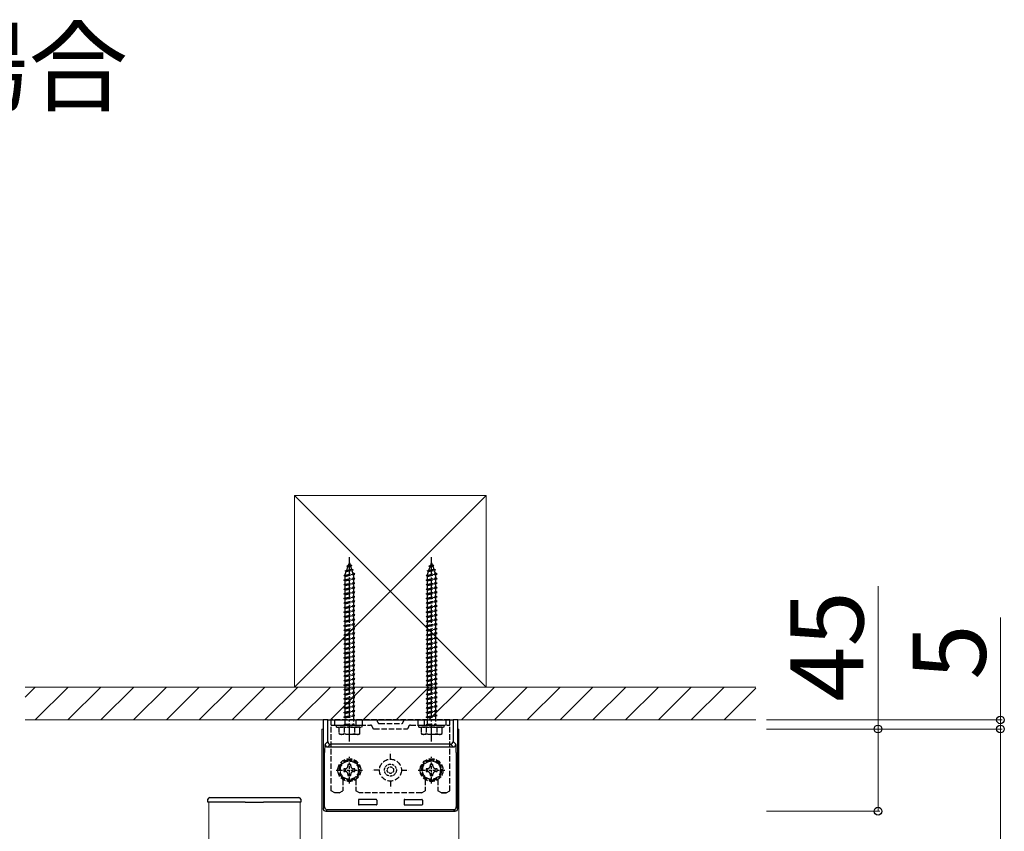
# Model space of a CAD drawing. Extents: x 350 to 3850, y 420 to 5611.
# Drawn here: x 877 to 1416, y 2511 to 2956 of the extents above; entities that cross this region are included whole.
import ezdxf

# ---------------------------------------------------------------- set-up
doc = ezdxf.new("R2010")
doc.units = 0
doc.linetypes.add('YCENTER_1', pattern=[13, 10, -1, 1, -1])
doc.linetypes.add('YHIDDEN_1', pattern=[4, 3, -1])
for name, color, linetype, lineweight in [('USER1', 3, 'CONTINUOUS', 13), ('YKK_12', 2, 'CONTINUOUS', 13), ('YKK_13', 4, 'CONTINUOUS', 30), ('YKK_D', 6, 'CONTINUOUS', 13), ('YSS_K', 3, 'CONTINUOUS', 13)]:
    doc.layers.add(name, color=color, linetype=linetype, lineweight=lineweight)
doc.styles.add('text-b', font='txt')

msp = doc.modelspace()

# ---------------------------------------------------------------- linework, layer by layer
at = {"layer": 'YKK_12'}
for p, q in [((1042, 2425.46), (1042, 2567)), ((1042, 2567), (1042.59, 2567)), ((1116.41, 2567), (1117, 2567)), ((1117, 2567), (1117, 2425.46)), ((980, 1924.5), (980, 2527)), ((980, 2527), (1030, 2527)), ((1030, 2527), (1030, 1924.5))]:
    msp.add_line(p, q, dxfattribs=at)
at = {"layer": 'YKK_13', "linetype": 'YHIDDEN_1'}
for p, q in [((1056.53, 2656.75), (1057, 2658.1)), ((1057, 2658.1), (1057.4, 2656.94)), ((1101.53, 2656.75), (1102, 2658.1)), ((1102, 2658.1), (1102.4, 2656.94)), ((1054.69, 2653.69), (1059.12, 2654.24)), ((1054.69, 2653.69), (1055.6, 2654.04)), ((1054.69, 2653.69), (1055.32, 2653.23)), ((1054.75, 2651.57), (1055.32, 2653.23)), ((1055.32, 2653.23), (1058.44, 2653.92)), ((1055.59, 2656.3), (1056.53, 2656.75)), ((1055.59, 2656.3), (1058.3, 2656.64)), ((1055.59, 2656.3), (1056.25, 2655.93)), ((1055.6, 2654.04), (1056.25, 2655.93)), ((1055.6, 2654.04), (1058.2, 2654.62)), ((1056.25, 2655.93), (1057.64, 2656.24)), ((1056.53, 2656.75), (1057.4, 2656.94)), ((1058.3, 2656.64), (1057.4, 2656.94)), ((1058.3, 2656.64), (1057.64, 2656.24)), ((1057.64, 2656.24), (1058.2, 2654.62)), ((1059.12, 2654.24), (1058.2, 2654.62)), ((1059.12, 2654.24), (1058.44, 2653.92)), ((1058.44, 2653.92), (1059, 2652.29)), ((1099.69, 2653.69), (1104.12, 2654.24)), ((1099.69, 2653.69), (1100.6, 2654.04)), ((1099.69, 2653.69), (1100.32, 2653.23)), ((1099.75, 2651.57), (1100.32, 2653.23)), ((1100.32, 2653.23), (1103.44, 2653.92)), ((1100.59, 2656.3), (1101.53, 2656.75)), ((1100.59, 2656.3), (1103.3, 2656.64)), ((1100.59, 2656.3), (1101.25, 2655.93)), ((1100.6, 2654.04), (1101.25, 2655.93)), ((1100.6, 2654.04), (1103.2, 2654.62)), ((1101.25, 2655.93), (1102.64, 2656.24)), ((1101.53, 2656.75), (1102.4, 2656.94)), ((1103.3, 2656.64), (1102.4, 2656.94)), ((1103.3, 2656.64), (1102.64, 2656.24)), ((1102.64, 2656.24), (1103.2, 2654.62)), ((1104.12, 2654.24), (1103.2, 2654.62)), ((1104.12, 2654.24), (1103.44, 2653.92)), ((1103.44, 2653.92), (1104, 2652.29)), ((1054, 2651.1), (1060, 2651.85)), ((1054, 2651.1), (1054.75, 2651.35)), ((1054.75, 2650.6), (1054, 2651.1)), ((1054, 2648.6), (1060, 2649.35)), ((1054, 2648.6), (1054.75, 2648.85)), ((1054.75, 2648.1), (1054, 2648.6)), ((1054.75, 2651.35), (1059.25, 2652.35)), ((1054.75, 2650.6), (1059.25, 2651.6)), ((1054.75, 2651.35), (1054.75, 2651.57)), ((1054.75, 2648.85), (1054.75, 2650.6)), ((1054.75, 2648.85), (1059.25, 2649.85)), ((1054.75, 2648.1), (1059.25, 2649.1)), ((1054.75, 2646.35), (1054.75, 2648.1)), ((1054.75, 2646.35), (1059.25, 2647.35)), ((1059.24, 2651.6), (1059.25, 2651.57)), ((1060, 2651.85), (1059.25, 2652.35)), ((1059.25, 2651.6), (1060, 2651.85)), ((1059.25, 2651.57), (1059.25, 2649.85)), ((1060, 2649.35), (1059.25, 2649.85)), ((1059.25, 2649.1), (1060, 2649.35)), ((1059.25, 2649.1), (1059.25, 2647.35)), ((1060, 2646.85), (1059.25, 2647.35)), ((1099, 2651.1), (1105, 2651.85)), ((1099, 2651.1), (1099.75, 2651.35)), ((1099.75, 2650.6), (1099, 2651.1)), ((1099, 2648.6), (1105, 2649.35)), ((1099, 2648.6), (1099.75, 2648.85)), ((1099.75, 2648.1), (1099, 2648.6)), ((1099.75, 2651.35), (1104.25, 2652.35)), ((1099.75, 2650.6), (1104.25, 2651.6)), ((1099.75, 2651.35), (1099.75, 2651.57)), ((1099.75, 2648.85), (1099.75, 2650.6)), ((1099.75, 2648.85), (1104.25, 2649.85)), ((1099.75, 2648.1), (1104.25, 2649.1)), ((1099.75, 2646.35), (1099.75, 2648.1)), ((1099.75, 2646.35), (1104.25, 2647.35)), ((1104.24, 2651.6), (1104.25, 2651.57)), ((1105, 2651.85), (1104.25, 2652.35)), ((1104.25, 2651.6), (1105, 2651.85)), ((1104.25, 2651.57), (1104.25, 2649.85)), ((1105, 2649.35), (1104.25, 2649.85)), ((1104.25, 2649.1), (1105, 2649.35)), ((1104.25, 2649.1), (1104.25, 2647.35)), ((1105, 2646.85), (1104.25, 2647.35)), ((1054, 2646.1), (1060, 2646.85)), ((1054, 2646.1), (1054.75, 2646.35)), ((1054.75, 2645.6), (1054, 2646.1)), ((1054, 2643.6), (1060, 2644.35)), ((1054, 2643.6), (1054.75, 2643.85)), ((1054.75, 2643.1), (1054, 2643.6)), ((1054, 2641.1), (1060, 2641.85)), ((1054.75, 2645.6), (1059.25, 2646.6)), ((1054.75, 2643.85), (1054.75, 2645.6)), ((1054.75, 2643.85), (1059.25, 2644.85)), ((1054.75, 2643.1), (1059.25, 2644.1)), ((1054.75, 2641.35), (1054.75, 2643.1)), ((1054.75, 2641.35), (1059.25, 2642.35)), ((1059.25, 2646.6), (1060, 2646.85)), ((1059.25, 2646.6), (1059.25, 2644.85)), ((1060, 2644.35), (1059.25, 2644.85)), ((1059.25, 2644.1), (1060, 2644.35)), ((1059.25, 2644.1), (1059.25, 2642.35)), ((1060, 2641.85), (1059.25, 2642.35)), ((1059.25, 2641.6), (1060, 2641.85)), ((1099, 2646.1), (1105, 2646.85)), ((1099, 2646.1), (1099.75, 2646.35)), ((1099.75, 2645.6), (1099, 2646.1)), ((1099, 2643.6), (1105, 2644.35)), ((1099, 2643.6), (1099.75, 2643.85)), ((1099.75, 2643.1), (1099, 2643.6)), ((1099, 2641.1), (1105, 2641.85)), ((1099.75, 2645.6), (1104.25, 2646.6)), ((1099.75, 2643.85), (1099.75, 2645.6)), ((1099.75, 2643.85), (1104.25, 2644.85)), ((1099.75, 2643.1), (1104.25, 2644.1)), ((1099.75, 2641.35), (1099.75, 2643.1)), ((1099.75, 2641.35), (1104.25, 2642.35)), ((1104.25, 2646.6), (1105, 2646.85)), ((1104.25, 2646.6), (1104.25, 2644.85)), ((1105, 2644.35), (1104.25, 2644.85)), ((1104.25, 2644.1), (1105, 2644.35)), ((1104.25, 2644.1), (1104.25, 2642.35)), ((1105, 2641.85), (1104.25, 2642.35)), ((1104.25, 2641.6), (1105, 2641.85)), ((1054, 2641.1), (1054.75, 2641.35)), ((1054.75, 2640.6), (1054, 2641.1)), ((1054, 2638.6), (1060, 2639.35)), ((1054, 2638.6), (1054.75, 2638.85)), ((1054.75, 2638.1), (1054, 2638.6)), ((1054, 2636.1), (1060, 2636.85)), ((1054, 2636.1), (1054.75, 2636.35)), ((1054.75, 2640.6), (1059.25, 2641.6)), ((1054.75, 2638.85), (1054.75, 2640.6)), ((1054.75, 2638.85), (1059.25, 2639.85)), ((1054.75, 2638.1), (1059.25, 2639.1)), ((1054.75, 2636.35), (1054.75, 2638.1)), ((1054.75, 2636.35), (1059.25, 2637.35)), ((1054.75, 2635.6), (1059.25, 2636.6)), ((1059.25, 2641.6), (1059.25, 2639.85)), ((1060, 2639.35), (1059.25, 2639.85)), ((1059.25, 2639.1), (1060, 2639.35)), ((1059.25, 2639.1), (1059.25, 2637.35)), ((1060, 2636.85), (1059.25, 2637.35)), ((1059.25, 2636.6), (1060, 2636.85)), ((1059.25, 2636.6), (1059.25, 2634.85)), ((1099, 2641.1), (1099.75, 2641.35)), ((1099.75, 2640.6), (1099, 2641.1)), ((1099, 2638.6), (1105, 2639.35)), ((1099, 2638.6), (1099.75, 2638.85)), ((1099.75, 2638.1), (1099, 2638.6)), ((1099, 2636.1), (1105, 2636.85)), ((1099, 2636.1), (1099.75, 2636.35)), ((1099.75, 2640.6), (1104.25, 2641.6)), ((1099.75, 2638.85), (1099.75, 2640.6)), ((1099.75, 2638.85), (1104.25, 2639.85)), ((1099.75, 2638.1), (1104.25, 2639.1)), ((1099.75, 2636.35), (1099.75, 2638.1)), ((1099.75, 2636.35), (1104.25, 2637.35)), ((1099.75, 2635.6), (1104.25, 2636.6)), ((1104.25, 2641.6), (1104.25, 2639.85)), ((1105, 2639.35), (1104.25, 2639.85)), ((1104.25, 2639.1), (1105, 2639.35)), ((1104.25, 2639.1), (1104.25, 2637.35)), ((1105, 2636.85), (1104.25, 2637.35)), ((1104.25, 2636.6), (1105, 2636.85)), ((1104.25, 2636.6), (1104.25, 2634.85)), ((1054.75, 2635.6), (1054, 2636.1)), ((1054, 2633.6), (1060, 2634.35)), ((1054, 2633.6), (1054.75, 2633.85)), ((1054.75, 2633.1), (1054, 2633.6)), ((1054, 2631.1), (1060, 2631.85)), ((1054, 2631.1), (1054.75, 2631.35)), ((1054.75, 2630.6), (1054, 2631.1)), ((1054.75, 2633.85), (1054.75, 2635.6)), ((1054.75, 2633.85), (1059.25, 2634.85)), ((1054.75, 2633.1), (1059.25, 2634.1)), ((1054.75, 2631.35), (1054.75, 2633.1)), ((1054.75, 2631.35), (1059.25, 2632.35)), ((1054.75, 2630.6), (1059.25, 2631.6)), ((1060, 2634.35), (1059.25, 2634.85)), ((1059.25, 2634.1), (1060, 2634.35)), ((1059.25, 2634.1), (1059.25, 2632.35)), ((1060, 2631.85), (1059.25, 2632.35)), ((1059.25, 2631.6), (1060, 2631.85)), ((1059.25, 2631.6), (1059.25, 2629.85)), ((1099.75, 2635.6), (1099, 2636.1)), ((1099, 2633.6), (1105, 2634.35)), ((1099, 2633.6), (1099.75, 2633.85)), ((1099.75, 2633.1), (1099, 2633.6)), ((1099, 2631.1), (1105, 2631.85)), ((1099, 2631.1), (1099.75, 2631.35)), ((1099.75, 2630.6), (1099, 2631.1)), ((1099.75, 2633.85), (1099.75, 2635.6)), ((1099.75, 2633.85), (1104.25, 2634.85)), ((1099.75, 2633.1), (1104.25, 2634.1)), ((1099.75, 2631.35), (1099.75, 2633.1)), ((1099.75, 2631.35), (1104.25, 2632.35)), ((1099.75, 2630.6), (1104.25, 2631.6)), ((1105, 2634.35), (1104.25, 2634.85)), ((1104.25, 2634.1), (1105, 2634.35)), ((1104.25, 2634.1), (1104.25, 2632.35)), ((1105, 2631.85), (1104.25, 2632.35)), ((1104.25, 2631.6), (1105, 2631.85)), ((1104.25, 2631.6), (1104.25, 2629.85)), ((1054, 2628.6), (1060, 2629.35)), ((1054, 2628.6), (1054.75, 2628.85)), ((1054.75, 2628.1), (1054, 2628.6)), ((1054, 2626.1), (1060, 2626.85)), ((1054, 2626.1), (1054.75, 2626.35)), ((1054.75, 2625.6), (1054, 2626.1)), ((1054.75, 2628.85), (1054.75, 2630.6)), ((1054.75, 2628.85), (1059.25, 2629.85)), ((1054.75, 2628.1), (1059.25, 2629.1)), ((1054.75, 2626.35), (1054.75, 2628.1)), ((1054.75, 2626.35), (1059.25, 2627.35)), ((1054.75, 2625.6), (1059.25, 2626.6)), ((1054.75, 2623.85), (1054.75, 2625.6)), ((1060, 2629.35), (1059.25, 2629.85)), ((1059.25, 2629.1), (1060, 2629.35)), ((1059.25, 2629.1), (1059.25, 2627.35)), ((1060, 2626.85), (1059.25, 2627.35)), ((1059.25, 2626.6), (1060, 2626.85)), ((1059.25, 2626.6), (1059.25, 2624.85)), ((1099, 2628.6), (1105, 2629.35)), ((1099, 2628.6), (1099.75, 2628.85)), ((1099.75, 2628.1), (1099, 2628.6)), ((1099, 2626.1), (1105, 2626.85)), ((1099, 2626.1), (1099.75, 2626.35)), ((1099.75, 2625.6), (1099, 2626.1)), ((1099.75, 2628.85), (1099.75, 2630.6)), ((1099.75, 2628.85), (1104.25, 2629.85)), ((1099.75, 2628.1), (1104.25, 2629.1)), ((1099.75, 2626.35), (1099.75, 2628.1)), ((1099.75, 2626.35), (1104.25, 2627.35)), ((1099.75, 2625.6), (1104.25, 2626.6)), ((1099.75, 2623.85), (1099.75, 2625.6)), ((1105, 2629.35), (1104.25, 2629.85)), ((1104.25, 2629.1), (1105, 2629.35)), ((1104.25, 2629.1), (1104.25, 2627.35)), ((1105, 2626.85), (1104.25, 2627.35)), ((1104.25, 2626.6), (1105, 2626.85)), ((1104.25, 2626.6), (1104.25, 2624.85)), ((1054, 2623.6), (1060, 2624.35)), ((1054, 2623.6), (1054.75, 2623.85)), ((1054.75, 2623.1), (1054, 2623.6)), ((1054, 2621.1), (1060, 2621.85)), ((1054, 2621.1), (1054.75, 2621.35)), ((1054.75, 2620.6), (1054, 2621.1)), ((1054.75, 2623.85), (1059.25, 2624.85)), ((1054.75, 2623.1), (1059.25, 2624.1)), ((1054.75, 2621.35), (1054.75, 2623.1)), ((1054.75, 2621.35), (1059.25, 2622.35)), ((1054.75, 2620.6), (1059.25, 2621.6)), ((1054.75, 2618.85), (1054.75, 2620.6)), ((1060, 2624.35), (1059.25, 2624.85)), ((1059.25, 2624.1), (1060, 2624.35)), ((1059.25, 2624.1), (1059.25, 2622.35)), ((1060, 2621.85), (1059.25, 2622.35)), ((1059.25, 2621.6), (1060, 2621.85)), ((1059.25, 2621.6), (1059.25, 2619.85)), ((1099, 2623.6), (1105, 2624.35)), ((1099, 2623.6), (1099.75, 2623.85)), ((1099.75, 2623.1), (1099, 2623.6)), ((1099, 2621.1), (1105, 2621.85)), ((1099, 2621.1), (1099.75, 2621.35)), ((1099.75, 2620.6), (1099, 2621.1)), ((1099.75, 2623.85), (1104.25, 2624.85)), ((1099.75, 2623.1), (1104.25, 2624.1)), ((1099.75, 2621.35), (1099.75, 2623.1)), ((1099.75, 2621.35), (1104.25, 2622.35)), ((1099.75, 2620.6), (1104.25, 2621.6)), ((1099.75, 2618.85), (1099.75, 2620.6)), ((1105, 2624.35), (1104.25, 2624.85)), ((1104.25, 2624.1), (1105, 2624.35)), ((1104.25, 2624.1), (1104.25, 2622.35)), ((1105, 2621.85), (1104.25, 2622.35)), ((1104.25, 2621.6), (1105, 2621.85)), ((1104.25, 2621.6), (1104.25, 2619.85)), ((1054, 2618.6), (1060, 2619.35)), ((1054, 2618.6), (1054.75, 2618.85)), ((1054.75, 2618.1), (1054, 2618.6)), ((1054, 2616.1), (1060, 2616.85)), ((1054, 2616.1), (1054.75, 2616.35)), ((1054.75, 2615.6), (1054, 2616.1)), ((1054.75, 2618.85), (1059.25, 2619.85)), ((1054.75, 2618.1), (1059.25, 2619.1)), ((1054.75, 2616.35), (1054.75, 2618.1)), ((1054.75, 2616.35), (1059.25, 2617.35)), ((1054.75, 2615.6), (1059.25, 2616.6)), ((1054.75, 2613.85), (1054.75, 2615.6)), ((1054.75, 2613.85), (1059.25, 2614.85)), ((1060, 2619.35), (1059.25, 2619.85)), ((1059.25, 2619.1), (1060, 2619.35)), ((1059.25, 2619.1), (1059.25, 2617.35)), ((1060, 2616.85), (1059.25, 2617.35)), ((1059.25, 2616.6), (1060, 2616.85)), ((1059.25, 2616.6), (1059.25, 2614.85)), ((1060, 2614.35), (1059.25, 2614.85)), ((1099, 2618.6), (1105, 2619.35)), ((1099, 2618.6), (1099.75, 2618.85)), ((1099.75, 2618.1), (1099, 2618.6)), ((1099, 2616.1), (1105, 2616.85)), ((1099, 2616.1), (1099.75, 2616.35)), ((1099.75, 2615.6), (1099, 2616.1)), ((1099.75, 2618.85), (1104.25, 2619.85)), ((1099.75, 2618.1), (1104.25, 2619.1)), ((1099.75, 2616.35), (1099.75, 2618.1)), ((1099.75, 2616.35), (1104.25, 2617.35)), ((1099.75, 2615.6), (1104.25, 2616.6)), ((1099.75, 2613.85), (1099.75, 2615.6)), ((1099.75, 2613.85), (1104.25, 2614.85)), ((1105, 2619.35), (1104.25, 2619.85)), ((1104.25, 2619.1), (1105, 2619.35)), ((1104.25, 2619.1), (1104.25, 2617.35)), ((1105, 2616.85), (1104.25, 2617.35)), ((1104.25, 2616.6), (1105, 2616.85)), ((1104.25, 2616.6), (1104.25, 2614.85)), ((1105, 2614.35), (1104.25, 2614.85)), ((1054, 2613.6), (1060, 2614.35)), ((1054, 2613.6), (1054.75, 2613.85)), ((1054.75, 2613.1), (1054, 2613.6)), ((1054, 2611.1), (1060, 2611.85)), ((1054, 2611.1), (1054.75, 2611.35)), ((1054.75, 2610.6), (1054, 2611.1)), ((1054.75, 2613.1), (1059.25, 2614.1)), ((1054.75, 2611.35), (1054.75, 2613.1)), ((1054.75, 2611.35), (1059.25, 2612.35)), ((1054.75, 2610.6), (1059.25, 2611.6)), ((1054.75, 2608.85), (1054.75, 2610.6)), ((1054.75, 2608.85), (1059.25, 2609.85)), ((1059.25, 2614.1), (1060, 2614.35)), ((1059.25, 2614.1), (1059.25, 2612.35)), ((1060, 2611.85), (1059.25, 2612.35)), ((1059.25, 2611.6), (1060, 2611.85)), ((1059.25, 2611.6), (1059.25, 2609.85)), ((1060, 2609.35), (1059.25, 2609.85)), ((1099, 2613.6), (1105, 2614.35)), ((1099, 2613.6), (1099.75, 2613.85)), ((1099.75, 2613.1), (1099, 2613.6)), ((1099, 2611.1), (1105, 2611.85)), ((1099, 2611.1), (1099.75, 2611.35)), ((1099.75, 2610.6), (1099, 2611.1)), ((1099.75, 2613.1), (1104.25, 2614.1)), ((1099.75, 2611.35), (1099.75, 2613.1)), ((1099.75, 2611.35), (1104.25, 2612.35)), ((1099.75, 2610.6), (1104.25, 2611.6)), ((1099.75, 2608.85), (1099.75, 2610.6)), ((1099.75, 2608.85), (1104.25, 2609.85)), ((1104.25, 2614.1), (1105, 2614.35)), ((1104.25, 2614.1), (1104.25, 2612.35)), ((1105, 2611.85), (1104.25, 2612.35)), ((1104.25, 2611.6), (1105, 2611.85)), ((1104.25, 2611.6), (1104.25, 2609.85)), ((1105, 2609.35), (1104.25, 2609.85)), ((1054, 2608.6), (1060, 2609.35)), ((1054, 2608.6), (1054.75, 2608.85)), ((1054.75, 2608.1), (1054, 2608.6)), ((1054, 2606.1), (1060, 2606.85)), ((1054, 2606.1), (1054.75, 2606.35)), ((1054.75, 2605.6), (1054, 2606.1)), ((1054, 2603.6), (1060, 2604.35)), ((1054.75, 2608.1), (1059.25, 2609.1)), ((1054.75, 2606.35), (1054.75, 2608.1)), ((1054.75, 2606.35), (1059.25, 2607.35)), ((1054.75, 2605.6), (1059.25, 2606.6)), ((1054.75, 2603.85), (1054.75, 2605.6)), ((1054.75, 2603.85), (1059.25, 2604.85)), ((1054.75, 2603.1), (1059.25, 2604.1)), ((1059.25, 2609.1), (1060, 2609.35)), ((1059.25, 2609.1), (1059.25, 2607.35)), ((1060, 2606.85), (1059.25, 2607.35)), ((1059.25, 2606.6), (1060, 2606.85)), ((1059.25, 2606.6), (1059.25, 2604.85)), ((1060, 2604.35), (1059.25, 2604.85)), ((1059.25, 2604.1), (1060, 2604.35)), ((1059.25, 2604.1), (1059.25, 2602.35)), ((1099, 2608.6), (1105, 2609.35)), ((1099, 2608.6), (1099.75, 2608.85)), ((1099.75, 2608.1), (1099, 2608.6)), ((1099, 2606.1), (1105, 2606.85)), ((1099, 2606.1), (1099.75, 2606.35)), ((1099.75, 2605.6), (1099, 2606.1)), ((1099, 2603.6), (1105, 2604.35)), ((1099.75, 2608.1), (1104.25, 2609.1)), ((1099.75, 2606.35), (1099.75, 2608.1)), ((1099.75, 2606.35), (1104.25, 2607.35)), ((1099.75, 2605.6), (1104.25, 2606.6)), ((1099.75, 2603.85), (1099.75, 2605.6)), ((1099.75, 2603.85), (1104.25, 2604.85)), ((1099.75, 2603.1), (1104.25, 2604.1)), ((1104.25, 2609.1), (1105, 2609.35)), ((1104.25, 2609.1), (1104.25, 2607.35)), ((1105, 2606.85), (1104.25, 2607.35)), ((1104.25, 2606.6), (1105, 2606.85)), ((1104.25, 2606.6), (1104.25, 2604.85)), ((1105, 2604.35), (1104.25, 2604.85)), ((1104.25, 2604.1), (1105, 2604.35)), ((1104.25, 2604.1), (1104.25, 2602.35)), ((1054, 2603.6), (1054.75, 2603.85)), ((1054.75, 2603.1), (1054, 2603.6)), ((1054, 2601.1), (1060, 2601.85)), ((1054, 2601.1), (1054.75, 2601.35)), ((1054.75, 2600.6), (1054, 2601.1)), ((1054, 2598.6), (1060, 2599.35)), ((1054, 2598.6), (1054.75, 2598.85)), ((1054.75, 2598.1), (1054, 2598.6)), ((1054.75, 2601.35), (1054.75, 2603.1)), ((1054.75, 2601.35), (1059.25, 2602.35)), ((1054.75, 2600.6), (1059.25, 2601.6)), ((1054.75, 2598.85), (1054.75, 2600.6)), ((1054.75, 2598.85), (1059.25, 2599.85)), ((1054.75, 2598.1), (1059.25, 2599.1)), ((1060, 2601.85), (1059.25, 2602.35)), ((1059.25, 2601.6), (1060, 2601.85)), ((1059.25, 2601.6), (1059.25, 2599.85)), ((1060, 2599.35), (1059.25, 2599.85)), ((1059.25, 2599.1), (1060, 2599.35)), ((1059.25, 2599.1), (1059.25, 2597.35)), ((1099, 2603.6), (1099.75, 2603.85)), ((1099.75, 2603.1), (1099, 2603.6)), ((1099, 2601.1), (1105, 2601.85)), ((1099, 2601.1), (1099.75, 2601.35)), ((1099.75, 2600.6), (1099, 2601.1)), ((1099, 2598.6), (1105, 2599.35)), ((1099, 2598.6), (1099.75, 2598.85)), ((1099.75, 2598.1), (1099, 2598.6)), ((1099.75, 2601.35), (1099.75, 2603.1)), ((1099.75, 2601.35), (1104.25, 2602.35)), ((1099.75, 2600.6), (1104.25, 2601.6)), ((1099.75, 2598.85), (1099.75, 2600.6)), ((1099.75, 2598.85), (1104.25, 2599.85)), ((1099.75, 2598.1), (1104.25, 2599.1)), ((1105, 2601.85), (1104.25, 2602.35)), ((1104.25, 2601.6), (1105, 2601.85)), ((1104.25, 2601.6), (1104.25, 2599.85)), ((1105, 2599.35), (1104.25, 2599.85)), ((1104.25, 2599.1), (1105, 2599.35)), ((1104.25, 2599.1), (1104.25, 2597.35)), ((1054, 2596.1), (1060, 2596.85)), ((1054, 2596.1), (1054.75, 2596.35)), ((1054.75, 2595.6), (1054, 2596.1)), ((1054, 2593.6), (1060, 2594.35)), ((1054, 2593.6), (1054.75, 2593.85)), ((1054.75, 2593.1), (1054, 2593.6)), ((1054.75, 2596.35), (1054.75, 2598.1)), ((1054.75, 2596.35), (1059.25, 2597.35)), ((1054.75, 2595.6), (1059.25, 2596.6)), ((1054.75, 2593.85), (1054.75, 2595.6)), ((1054.75, 2593.85), (1059.25, 2594.85)), ((1054.75, 2593.1), (1059.25, 2594.1)), ((1060, 2596.85), (1059.25, 2597.35)), ((1059.25, 2596.6), (1060, 2596.85)), ((1059.25, 2596.6), (1059.25, 2594.85)), ((1060, 2594.35), (1059.25, 2594.85)), ((1059.25, 2594.1), (1060, 2594.35)), ((1059.25, 2594.1), (1059.25, 2592.35)), ((1099, 2596.1), (1105, 2596.85)), ((1099, 2596.1), (1099.75, 2596.35)), ((1099.75, 2595.6), (1099, 2596.1)), ((1099, 2593.6), (1105, 2594.35)), ((1099, 2593.6), (1099.75, 2593.85)), ((1099.75, 2593.1), (1099, 2593.6)), ((1099.75, 2596.35), (1099.75, 2598.1)), ((1099.75, 2596.35), (1104.25, 2597.35)), ((1099.75, 2595.6), (1104.25, 2596.6)), ((1099.75, 2593.85), (1099.75, 2595.6)), ((1099.75, 2593.85), (1104.25, 2594.85)), ((1099.75, 2593.1), (1104.25, 2594.1)), ((1105, 2596.85), (1104.25, 2597.35)), ((1104.25, 2596.6), (1105, 2596.85)), ((1104.25, 2596.6), (1104.25, 2594.85)), ((1105, 2594.35), (1104.25, 2594.85)), ((1104.25, 2594.1), (1105, 2594.35)), ((1104.25, 2594.1), (1104.25, 2592.35)), ((1054, 2591.1), (1060, 2591.85)), ((1054, 2591.1), (1054.75, 2591.35)), ((1054.75, 2590.6), (1054, 2591.1)), ((1054, 2588.6), (1060, 2589.35)), ((1054, 2588.6), (1054.75, 2588.85)), ((1054.75, 2588.1), (1054, 2588.6)), ((1054.75, 2591.35), (1054.75, 2593.1)), ((1054.75, 2591.35), (1059.25, 2592.35)), ((1054.75, 2590.6), (1059.25, 2591.6)), ((1054.75, 2588.85), (1054.75, 2590.6)), ((1054.75, 2588.85), (1059.25, 2589.85)), ((1054.75, 2588.1), (1059.25, 2589.1)), ((1054.75, 2586.35), (1054.75, 2588.1)), ((1060, 2591.85), (1059.25, 2592.35)), ((1059.25, 2591.6), (1060, 2591.85)), ((1059.25, 2591.6), (1059.25, 2589.85)), ((1060, 2589.35), (1059.25, 2589.85)), ((1059.25, 2589.1), (1060, 2589.35)), ((1059.25, 2589.1), (1059.25, 2587.35)), ((1099, 2591.1), (1105, 2591.85)), ((1099, 2591.1), (1099.75, 2591.35)), ((1099.75, 2590.6), (1099, 2591.1)), ((1099, 2588.6), (1105, 2589.35)), ((1099, 2588.6), (1099.75, 2588.85)), ((1099.75, 2588.1), (1099, 2588.6)), ((1099.75, 2591.35), (1099.75, 2593.1)), ((1099.75, 2591.35), (1104.25, 2592.35)), ((1099.75, 2590.6), (1104.25, 2591.6)), ((1099.75, 2588.85), (1099.75, 2590.6)), ((1099.75, 2588.85), (1104.25, 2589.85)), ((1099.75, 2588.1), (1104.25, 2589.1)), ((1099.75, 2586.35), (1099.75, 2588.1)), ((1105, 2591.85), (1104.25, 2592.35)), ((1104.25, 2591.6), (1105, 2591.85)), ((1104.25, 2591.6), (1104.25, 2589.85)), ((1105, 2589.35), (1104.25, 2589.85)), ((1104.25, 2589.1), (1105, 2589.35)), ((1104.25, 2589.1), (1104.25, 2587.35)), ((1054, 2586.1), (1060, 2586.85)), ((1054, 2586.1), (1054.75, 2586.35)), ((1054.75, 2585.6), (1054, 2586.1)), ((1054, 2583.6), (1060, 2584.35)), ((1054, 2583.6), (1054.75, 2583.85)), ((1054.75, 2583.1), (1054, 2583.6)), ((1054.75, 2586.35), (1059.25, 2587.35)), ((1054.75, 2585.6), (1059.25, 2586.6)), ((1054.75, 2583.85), (1054.75, 2585.6)), ((1054.75, 2583.85), (1059.25, 2584.85)), ((1054.75, 2583.1), (1059.25, 2584.1)), ((1054.75, 2581.35), (1054.75, 2583.1)), ((1060, 2586.85), (1059.25, 2587.35)), ((1059.25, 2586.6), (1060, 2586.85)), ((1059.25, 2586.6), (1059.25, 2584.85)), ((1060, 2584.35), (1059.25, 2584.85)), ((1059.25, 2584.1), (1060, 2584.35)), ((1059.25, 2584.1), (1059.25, 2582.35)), ((1099, 2586.1), (1105, 2586.85)), ((1099, 2586.1), (1099.75, 2586.35)), ((1099.75, 2585.6), (1099, 2586.1)), ((1099, 2583.6), (1105, 2584.35)), ((1099, 2583.6), (1099.75, 2583.85)), ((1099.75, 2583.1), (1099, 2583.6)), ((1099.75, 2586.35), (1104.25, 2587.35)), ((1099.75, 2585.6), (1104.25, 2586.6)), ((1099.75, 2583.85), (1099.75, 2585.6)), ((1099.75, 2583.85), (1104.25, 2584.85)), ((1099.75, 2583.1), (1104.25, 2584.1)), ((1099.75, 2581.35), (1099.75, 2583.1)), ((1105, 2586.85), (1104.25, 2587.35)), ((1104.25, 2586.6), (1105, 2586.85)), ((1104.25, 2586.6), (1104.25, 2584.85)), ((1105, 2584.35), (1104.25, 2584.85)), ((1104.25, 2584.1), (1105, 2584.35)), ((1104.25, 2584.1), (1104.25, 2582.35)), ((1054, 2581.1), (1060, 2581.85)), ((1054, 2581.1), (1054.75, 2581.35)), ((1054.75, 2580.6), (1054, 2581.1)), ((1054, 2578.6), (1060, 2579.35)), ((1054, 2578.6), (1054.75, 2578.85)), ((1054.75, 2578.1), (1054, 2578.6)), ((1054.75, 2581.35), (1059.25, 2582.35)), ((1054.75, 2580.6), (1059.25, 2581.6)), ((1054.75, 2578.85), (1054.75, 2580.6)), ((1054.75, 2578.85), (1059.25, 2579.85)), ((1054.75, 2578.1), (1059.25, 2579.1)), ((1054.75, 2576.35), (1054.75, 2578.1)), ((1054.75, 2576.35), (1059.25, 2577.35)), ((1060, 2581.85), (1059.25, 2582.35)), ((1059.25, 2581.6), (1060, 2581.85)), ((1059.25, 2581.6), (1059.25, 2579.85)), ((1060, 2579.35), (1059.25, 2579.85)), ((1059.25, 2579.1), (1060, 2579.35)), ((1059.25, 2579.1), (1059.25, 2577.35)), ((1060, 2576.85), (1059.25, 2577.35)), ((1099, 2581.1), (1105, 2581.85)), ((1099, 2581.1), (1099.75, 2581.35)), ((1099.75, 2580.6), (1099, 2581.1)), ((1099, 2578.6), (1105, 2579.35)), ((1099, 2578.6), (1099.75, 2578.85)), ((1099.75, 2578.1), (1099, 2578.6)), ((1099.75, 2581.35), (1104.25, 2582.35)), ((1099.75, 2580.6), (1104.25, 2581.6)), ((1099.75, 2578.85), (1099.75, 2580.6)), ((1099.75, 2578.85), (1104.25, 2579.85)), ((1099.75, 2578.1), (1104.25, 2579.1)), ((1099.75, 2576.35), (1099.75, 2578.1)), ((1099.75, 2576.35), (1104.25, 2577.35)), ((1105, 2581.85), (1104.25, 2582.35)), ((1104.25, 2581.6), (1105, 2581.85)), ((1104.25, 2581.6), (1104.25, 2579.85)), ((1105, 2579.35), (1104.25, 2579.85)), ((1104.25, 2579.1), (1105, 2579.35)), ((1104.25, 2579.1), (1104.25, 2577.35)), ((1105, 2576.85), (1104.25, 2577.35)), ((1047, 2533.15), (1047, 2572)), ((1112, 2572), (1047, 2572)), ((1049, 2569.1), (1049, 2572)), ((1054, 2576.1), (1060, 2576.85)), ((1054, 2576.1), (1054.75, 2576.35)), ((1054.75, 2575.6), (1054, 2576.1)), ((1054, 2573.6), (1060, 2574.35)), ((1054, 2573.6), (1054.75, 2573.85)), ((1054.75, 2573.1), (1054, 2573.6)), ((1054.75, 2575.6), (1059.25, 2576.6)), ((1054.75, 2573.85), (1054.75, 2575.6)), ((1054.75, 2573.85), (1059.25, 2574.85)), ((1054.75, 2573.1), (1059.25, 2574.1)), ((1054.75, 2569.6), (1054.75, 2573.1)), ((1059.25, 2576.6), (1060, 2576.85)), ((1059.25, 2576.6), (1059.25, 2574.85)), ((1060, 2574.35), (1059.25, 2574.85)), ((1059.25, 2574.1), (1060, 2574.35)), ((1059.25, 2574.1), (1059.25, 2569.6)), ((1060.77, 2569.1), (1060.77, 2572)), ((1064.23, 2569.1), (1064.23, 2572)), ((1094.77, 2569.1), (1094.77, 2572)), ((1098.23, 2569.1), (1098.23, 2572)), ((1099, 2576.1), (1105, 2576.85)), ((1099, 2576.1), (1099.75, 2576.35)), ((1099.75, 2575.6), (1099, 2576.1)), ((1099, 2573.6), (1105, 2574.35)), ((1099, 2573.6), (1099.75, 2573.85)), ((1099.75, 2573.1), (1099, 2573.6)), ((1099.75, 2575.6), (1104.25, 2576.6)), ((1099.75, 2573.85), (1099.75, 2575.6)), ((1099.75, 2573.85), (1104.25, 2574.85)), ((1099.75, 2573.1), (1104.25, 2574.1)), ((1099.75, 2569.6), (1099.75, 2573.1)), ((1104.25, 2576.6), (1105, 2576.85)), ((1104.25, 2576.6), (1104.25, 2574.85)), ((1105, 2574.35), (1104.25, 2574.85)), ((1104.25, 2574.1), (1105, 2574.35)), ((1104.25, 2574.1), (1104.25, 2569.6)), ((1110, 2569.1), (1110, 2572)), ((1112, 2533.15), (1112, 2572)), ((1047, 2569.1), (1068.6, 2569.1)), ((1051.25, 2568.1), (1051.25, 2564.53)), ((1062.75, 2568.1), (1051.25, 2568.1)), ((1054.11, 2568.1), (1054.11, 2564.55)), ((1054.4, 2569.6), (1059.6, 2569.6)), ((1054.4, 2569.1), (1054.4, 2569.6)), ((1059.6, 2569.1), (1059.6, 2569.6)), ((1059.89, 2568.1), (1059.89, 2564.55)), ((1062.75, 2564.53), (1062.75, 2568.1)), ((1070.6, 2567.1), (1088.4, 2567.1)), ((1073.5, 2570), (1085.5, 2570)), ((1090.4, 2569.1), (1112, 2569.1)), ((1096.25, 2568.1), (1096.25, 2564.53)), ((1107.75, 2568.1), (1096.25, 2568.1)), ((1099.11, 2568.1), (1099.11, 2564.55)), ((1099.4, 2569.6), (1104.6, 2569.6)), ((1099.4, 2569.1), (1099.4, 2569.6)), ((1104.6, 2569.1), (1104.6, 2569.6)), ((1104.89, 2568.1), (1104.89, 2564.55)), ((1107.75, 2564.53), (1107.75, 2568.1)), ((1052, 2564.1), (1051.25, 2564.53)), ((1062, 2564.1), (1052, 2564.1)), ((1062, 2564.1), (1062.75, 2564.53)), ((1097, 2564.1), (1096.25, 2564.53)), ((1107, 2564.1), (1097, 2564.1)), ((1107, 2564.1), (1107.75, 2564.53)), ((1057, 2550.27), (1052, 2547.39)), ((1062, 2547.39), (1057, 2550.27)), ((1079.45, 2550.5), (1079.45, 2554.5)), ((1079.55, 2554.5), (1079.45, 2554.5)), ((1079.55, 2550.5), (1079.55, 2554.5)), ((1102, 2550.27), (1097, 2547.39)), ((1107, 2547.39), (1102, 2550.27)), ((1052, 2547.39), (1052, 2541.61)), ((1054, 2545.26), (1054, 2543.74)), ((1054.72, 2545.26), (1054, 2545.26)), ((1057.76, 2547.5), (1056.24, 2547.5)), ((1056.24, 2547.5), (1056.24, 2546.78)), ((1057.76, 2546.78), (1057.76, 2547.5)), ((1060, 2545.26), (1059.28, 2545.26)), ((1060, 2543.74), (1060, 2545.26)), ((1062, 2541.61), (1062, 2547.39)), ((1097, 2547.39), (1097, 2541.61)), ((1099, 2545.26), (1099, 2543.74)), ((1099.72, 2545.26), (1099, 2545.26)), ((1102.76, 2547.5), (1101.24, 2547.5)), ((1101.24, 2547.5), (1101.24, 2546.78)), ((1102.76, 2546.78), (1102.76, 2547.5)), ((1105, 2545.26), (1104.28, 2545.26)), ((1105, 2543.74), (1105, 2545.26)), ((1107, 2541.61), (1107, 2547.39)), ((1052, 2541.61), (1057, 2538.73)), ((1053.5, 2539.32), (1053.5, 2533.15)), ((1054, 2543.74), (1054.72, 2543.74)), ((1056.24, 2542.22), (1056.24, 2541.5)), ((1056.24, 2541.5), (1057.76, 2541.5)), ((1057, 2538.73), (1062, 2541.61)), ((1057.76, 2541.5), (1057.76, 2542.22)), ((1059.28, 2543.74), (1060, 2543.74)), ((1060.5, 2539.32), (1060.5, 2533.15)), ((1073.5, 2544.55), (1069.5, 2544.55)), ((1069.5, 2544.45), (1069.5, 2544.55)), ((1073.5, 2544.45), (1069.5, 2544.45)), ((1085.5, 2544.55), (1089.5, 2544.55)), ((1085.5, 2544.45), (1089.5, 2544.45)), ((1089.5, 2544.45), (1089.5, 2544.55)), ((1097, 2541.61), (1102, 2538.73)), ((1098.5, 2539.32), (1098.5, 2533.15)), ((1099, 2543.74), (1099.72, 2543.74)), ((1101.24, 2542.22), (1101.24, 2541.5)), ((1101.24, 2541.5), (1102.76, 2541.5)), ((1102, 2538.73), (1107, 2541.61)), ((1102.76, 2541.5), (1102.76, 2542.22)), ((1104.28, 2543.74), (1105, 2543.74)), ((1105.5, 2539.32), (1105.5, 2533.15)), ((1079.45, 2538.5), (1079.45, 2534.5)), ((1079.55, 2534.5), (1079.45, 2534.5)), ((1079.55, 2538.5), (1079.55, 2534.5)), ((1049, 2532), (1047, 2533.15)), ((1051.5, 2532), (1049, 2532)), ((1051.5, 2532), (1053.5, 2533.15)), ((1062.5, 2532), (1060.5, 2533.15)), ((1096.5, 2532), (1062.5, 2532)), ((1096.5, 2532), (1098.5, 2533.15)), ((1107.5, 2532), (1105.5, 2533.15)), ((1110, 2532), (1107.5, 2532)), ((1107.5, 2532), (1110, 2532)), ((1110, 2532), (1112, 2533.15))]:
    msp.add_line(p, q, dxfattribs=at)
at = {"layer": 'YKK_13', "linetype": 'YCENTER_1'}
for p, q in [((1057, 2560.1), (1057, 2661.14)), ((1102, 2560.1), (1102, 2661.14))]:
    msp.add_line(p, q, dxfattribs=at)
at = {"layer": 'YKK_13'}
for p, q in [((1042.59, 2572), (1042.59, 2523.5)), ((1045.16, 2572), (1042.59, 2572)), ((1045.16, 2572), (1046.66, 2572)), ((1045.16, 2560.15), (1045.16, 2572)), ((1046.66, 2572), (1112.34, 2572)), ((1112.34, 2572), (1113.84, 2572)), ((1116.41, 2572), (1113.84, 2572)), ((1113.84, 2572), (1113.84, 2560.15)), ((1116.41, 2523.5), (1116.41, 2572)), ((1043.68, 2558.67), (1045.16, 2560.15)), ((1046.66, 2558.66), (1045.18, 2557.17)), ((1045.18, 2557.17), (1113.82, 2557.17)), ((1112.34, 2558.66), (1046.66, 2558.66)), ((1113.82, 2557.17), (1112.34, 2558.66)), ((1113.84, 2560.15), (1115.32, 2558.67)), ((1043.42, 2524.33), (1043.42, 2554.18)), ((1115.58, 2554.18), (1115.58, 2524.33)), ((979.5, 2527), (979.6, 2528.56)), ((980.59, 2529.5), (1029.41, 2529.5)), ((1030.4, 2528.56), (1030.5, 2527)), ((980.3, 2527), (979.5, 2527)), ((1000, 2527), (980.3, 2527)), ((1000, 2527), (1010, 2527)), ((1029.7, 2527), (1010, 2527)), ((1030.5, 2527), (1029.7, 2527)), ((1042.59, 2523.5), (1043.42, 2524.33)), ((1062, 2528.12), (1062, 2525.72)), ((1071.7, 2528.42), (1062.3, 2528.42)), ((1071.7, 2525.42), (1062.3, 2525.42)), ((1072, 2528.12), (1072, 2525.72)), ((1087, 2528.12), (1087, 2525.72)), ((1087.3, 2528.42), (1096.7, 2528.42)), ((1087.3, 2525.42), (1096.7, 2525.42)), ((1097, 2528.12), (1097, 2525.72)), ((1115.58, 2524.33), (1116.41, 2523.5)), ((1044.92, 2522.83), (1044.09, 2522)), ((1044.09, 2522), (1114.91, 2522)), ((1114.08, 2522.83), (1044.92, 2522.83)), ((1114.91, 2522), (1114.08, 2522.83))]:
    msp.add_line(p, q, dxfattribs=at)
at = {"layer": 'YKK_13', "linetype": 'YHIDDEN_1', "ltscale": 0.5}
for p, q in [((1050, 2569.1), (1064, 2569.1)), ((1050, 2568.1), (1050, 2569.1)), ((1050, 2568.1), (1064, 2568.1)), ((1064, 2568.1), (1064, 2569.1)), ((1095, 2569.1), (1109, 2569.1)), ((1095, 2568.1), (1095, 2569.1)), ((1095, 2568.1), (1109, 2568.1)), ((1109, 2568.1), (1109, 2569.1)), ((1057, 2537.25), (1057, 2551.75)), ((1102, 2537.25), (1102, 2551.75)), ((1049.75, 2544.5), (1064.25, 2544.5)), ((1094.75, 2544.5), (1109.25, 2544.5))]:
    msp.add_line(p, q, dxfattribs=at)
at = {"layer": 'YKK_13', "linetype": 'YHIDDEN_1'}
for centre, radius in [((1057, 2544.5), 6.25), ((1079.5, 2544.5), 6), ((1102, 2544.5), 6.25), ((1057, 2544.5), 5), ((1102, 2544.5), 5)]:
    msp.add_circle(centre, radius, dxfattribs=at)
at = {"layer": 'YKK_13', "linetype": 'YHIDDEN_1', "ltscale": 0.5}
for radius in [3.25, 1.77]:
    msp.add_circle((1079.5, 2544.5), radius, dxfattribs=at)
at = {"layer": 'YKK_13', "linetype": 'YHIDDEN_1'}
for centre, radius, start, end in [((1071.5, 2571), 1, 0, 90), ((1087.5, 2571), 1, 90, 180), ((1068.6, 2568.1), 1, 0, 90), ((1070.6, 2568.1), 1, 180, 270), ((1073.5, 2571), 1, 180, 270), ((1085.5, 2571), 1, 270, 0), ((1088.4, 2568.1), 1, 270, 0), ((1090.4, 2568.1), 1, 90, 180), ((1052.67, 2566.66), 2.56, 236.2518, 304.3842), ((1057, 2573.65), 9.55, 252.412, 287.588), ((1061.33, 2566.66), 2.56, 235.6158, 303.7482), ((1097.67, 2566.66), 2.56, 236.2518, 304.3842), ((1102, 2573.65), 9.55, 252.412, 287.588), ((1106.33, 2566.66), 2.56, 235.6158, 303.7482), ((1057, 2544.5), 5.58, 93.7485, 146.2515), ((1057, 2544.5), 5.58, 33.7485, 86.2515), ((1102, 2544.5), 5.58, 93.7485, 146.2515), ((1102, 2544.5), 5.58, 33.7485, 86.2515), ((1057, 2544.5), 5.58, 153.7485, 206.2515), ((1054.72, 2546.78), 1.52, 270, 0), ((1059.28, 2546.78), 1.52, 180, 270), ((1057, 2544.5), 5.58, 333.7485, 26.2515), ((1102, 2544.5), 5.58, 153.7485, 206.2515), ((1099.72, 2546.78), 1.52, 270, 0), ((1104.28, 2546.78), 1.52, 180, 270), ((1102, 2544.5), 5.58, 333.7485, 26.2515), ((1057, 2544.5), 5.58, 213.7485, 266.2515), ((1054.72, 2542.22), 1.52, 0, 90), ((1057, 2544.5), 5.58, 273.7485, 326.2515), ((1059.28, 2542.22), 1.52, 90, 180), ((1102, 2544.5), 5.58, 213.7485, 266.2515), ((1099.72, 2542.22), 1.52, 0, 90), ((1102, 2544.5), 5.58, 273.7485, 326.2515), ((1104.28, 2542.22), 1.52, 90, 180)]:
    msp.add_arc(centre, radius, start, end, dxfattribs=at)
at = {"layer": 'YKK_13'}
for centre, radius, start, end in [((1045.18, 2558.68), 1.5, 180.2497, 269.7503), ((1046.67, 2560.16), 1.5, 180.2497, 269.7503), ((1112.33, 2560.16), 1.5, 270.2497, 359.7503), ((1113.82, 2558.68), 1.5, 270.2497, 359.7503), ((980.59, 2528.5), 1, 90, 176.5), ((1029.41, 2528.5), 1, 3.5, 90), ((1044.92, 2524.34), 1.5, 180.2497, 269.7503), ((1114.08, 2524.34), 1.5, 270.2497, 359.7503)]:
    msp.add_arc(centre, radius, start, end, dxfattribs=at)
for centre, major_axis, ratio, start_param, end_param in [((1043.7, 2554.18), (0, -4.5), 0.061163, 3.202679, 4.712389), ((1115.3, 2554.18), (0, -4.5), 0.061163, 1.570796, 3.080506), ((1044.09, 2523.5), (-1.06, -1.06), 0.99628, 5.499651, 7.06672), ((1062.3, 2528.12), (-0.213, 0.213), 0.99628, 5.499651, 7.06672), ((1062.3, 2525.72), (0.213, 0.213), 0.99628, 2.358058, 3.925127), ((1071.7, 2528.12), (0.213, 0.213), 0.99628, 5.499651, 7.06672), ((1071.7, 2525.72), (-0.213, 0.213), 0.99628, 2.358058, 3.925127), ((1087.3, 2528.12), (-0.213, 0.213), 0.99628, 5.499651, 7.06672), ((1087.3, 2525.72), (0.213, 0.213), 0.99628, 2.358058, 3.925127), ((1096.7, 2528.12), (0.213, 0.213), 0.99628, 5.499651, 7.06672), ((1096.7, 2525.72), (-0.213, 0.213), 0.99628, 2.358058, 3.925127), ((1114.91, 2523.5), (1.06, -1.06), 0.99628, 5.499651, 7.06672)]:
    msp.add_ellipse(centre, major_axis=major_axis, ratio=ratio, start_param=start_param, end_param=end_param, dxfattribs=at)
at = {"layer": 'YKK_D'}
for p, q in [((1346.5, 2567), (1346.5, 2645.18)), ((1413.5, 2572), (1413.5, 2628.18)), ((1285.5, 2572), (1414.5, 2572)), ((1413.5, 2567), (1413.5, 2572)), ((1285.5, 2567), (1414.5, 2567)), ((1285.5, 2567), (1347.5, 2567)), ((1285.5, 2567), (1414.5, 2567)), ((1346.5, 2522), (1346.5, 2567)), ((1413.5, 2567), (1413.5, 2407)), ((1413.5, 2567), (1413.5, 2558.5)), ((1285.5, 2522), (1347.5, 2522))]:
    msp.add_line(p, q, dxfattribs=at)
at = {"layer": 'YKK_D', "linetype": 'ByBlock', "lineweight": -2}
for centre in [(1413.5, 2572), (1346.5, 2567), (1413.5, 2567), (1413.5, 2567), (1346.5, 2522)]:
    msp.add_circle(centre, 2.12, dxfattribs=at)
at = {"layer": 'YSS_K'}
for p, q in [((1027, 2695), (1132, 2590)), ((1132, 2695), (1027, 2590)), ((1027, 2695), (1132, 2695)), ((1027, 2590), (1027, 2695)), ((1132, 2695), (1132, 2590)), ((879.5, 2590), (1279.5, 2590)), ((1132, 2590), (1027, 2590)), ((879.5, 2572), (1279.5, 2572))]:
    msp.add_line(p, q, dxfattribs=at)
at = {"layer": 'YSS_K', "linetype": 'Continuous'}
for p, q in [((879.5, 2584.47), (885.03, 2590)), ((884.99, 2572), (902.99, 2590)), ((902.95, 2572), (920.95, 2590)), ((920.91, 2572), (938.91, 2590)), ((938.87, 2572), (956.87, 2590)), ((956.84, 2572), (974.84, 2590)), ((974.8, 2572), (992.8, 2590)), ((992.76, 2572), (1010.76, 2590)), ((1010.72, 2572), (1028.72, 2590)), ((1028.68, 2572), (1046.68, 2590)), ((1046.64, 2572), (1064.64, 2590)), ((1064.6, 2572), (1082.6, 2590)), ((1082.56, 2572), (1100.56, 2590)), ((1100.52, 2572), (1118.52, 2590)), ((1118.48, 2572), (1136.48, 2590)), ((1136.44, 2572), (1154.44, 2590)), ((1154.4, 2572), (1172.4, 2590)), ((1172.36, 2572), (1190.36, 2590)), ((1190.32, 2572), (1208.32, 2590)), ((1208.28, 2572), (1226.28, 2590)), ((1226.24, 2572), (1244.24, 2590)), ((1244.2, 2572), (1262.2, 2590)), ((1262.16, 2572), (1279.5, 2589.34))]:
    msp.add_line(p, q, dxfattribs=at)

# ---------------------------------------------------------------- texts
at = {"layer": 'USER1', "style": 'text-b'}
msp.add_text('●横桟2本の場合\u3000', height=40, dxfattribs=at).set_placement((523.55, 2909.73))
at = {"layer": 'YKK_D', "style": 'text-b'}
for s, p in [('45', (1338.5, 2581.95)), ('5', (1405.5, 2594.05))]:
    msp.add_text(s, height=40, rotation=90, dxfattribs=at).set_placement(p)

doc.saveas('drawing.dxf')
